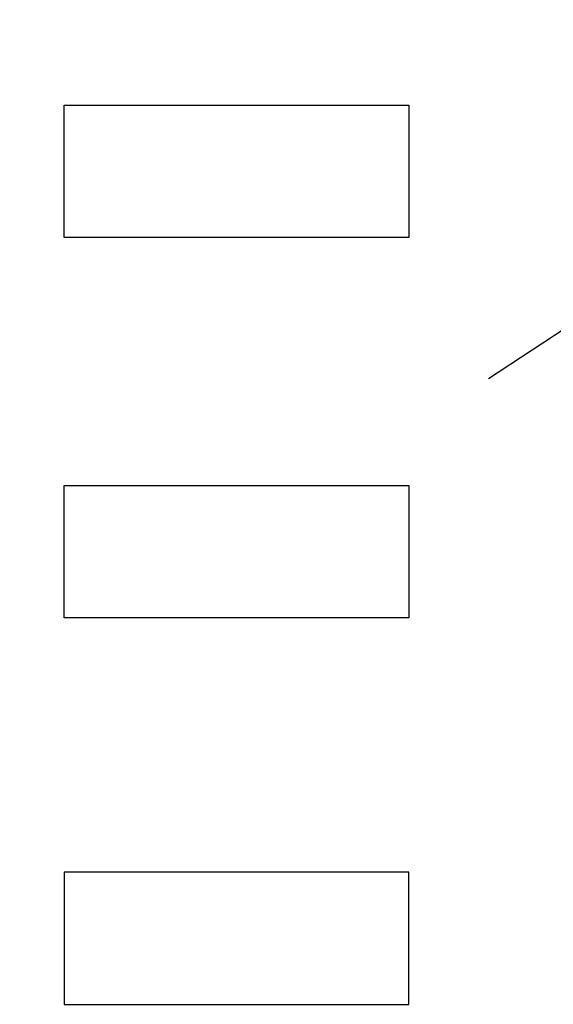
# Model space of a CAD drawing. Units: millimetres. Extents: x -1560 to 21451, y -1569 to 4564.
# Drawn here: x 3087 to 3098, y 833 to 854 of the extents above; entities that cross this region are included whole.
import ezdxf

# ---------------------------------------------------------------- set-up
doc = ezdxf.new("R2010")
doc.units = ezdxf.units.MM
doc.layers.add('~Titanus_TP-5', color=7, linetype='Continuous')

# ---------------------------------------------------------------- blocks, each defined once
blk = doc.blocks.new('TP-1-a')
at = {"layer": '~Titanus_TP-5'}
for p, q in [((48.115, -193.33), (55.203, -193.33)), ((48.115, -196.05), (48.115, -193.33)), ((55.203, -193.33), (55.203, -196.05)), ((56.844, -198.951), (63.528, -194.549)), ((55.203, -196.05), (48.115, -196.05)), ((48.115, -201.149), (55.203, -201.149)), ((48.115, -203.868), (48.115, -201.149)), ((55.203, -201.149), (55.203, -203.868)), ((55.203, -203.868), (48.115, -203.868)), ((55.203, -209.094), (48.115, -209.094)), ((48.115, -209.094), (48.115, -211.814)), ((55.203, -211.814), (55.203, -209.094)), ((48.115, -211.814), (55.203, -211.814))]:
    blk.add_line(p, q, dxfattribs=at)
blk.add_arc((70.737, -376.327), 233.921, 88.1232, 129.60864, dxfattribs=at)

msp = doc.modelspace()

# ---------------------------------------------------------------- block references
at = {"layer": '~Titanus_TP-5'}
msp.add_blockref('TP-1-a', (3039.961, 1045.101), dxfattribs=at)

doc.saveas('drawing.dxf')
